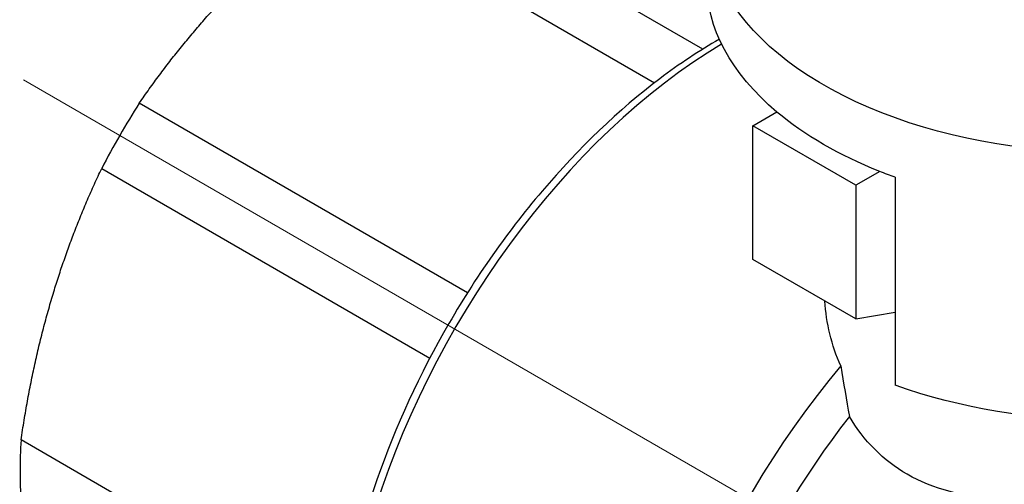
# Model space of a CAD drawing. Units: millimetres. Extents: x 416 to 3095, y 253 to 953.
# Drawn here: x 550 to 577, y 860 to 872 of the extents above; entities that cross this region are included whole.
import ezdxf

# ---------------------------------------------------------------- set-up
doc = ezdxf.new("R2010")
doc.units = ezdxf.units.MM
doc.linetypes.add('ACAD_ISO04W100', pattern=[30, 24, -3, 0, -3])
doc.layers.get('0').update_dxf_attribs({"color": 220})
doc.layers.add('Осевая', color=1, linetype='ACAD_ISO04W100', lineweight=15)
doc.layers.add('Основная толстая', color=7, linetype='Continuous', lineweight=30)

# ---------------------------------------------------------------- blocks, each defined once
blk = doc.blocks.new('*U310')
at = {"layer": 'Осевая', "color": 0, "transparency": 16777216}
blk.add_line((-43.035, 24.846), (9.061, -5.231), dxfattribs=at)
blk = doc.blocks.new('A$C4FB2350D')
at = {"layer": 'Основная толстая', "extrusion": (-5.55112e-17, 0.816497, 0.57735)}
for p, q in [((-10.309, 18.172), (-18.993, 23.186)), ((-20.456, 22.341), (-11.635, 17.248)), ((-16.784, 11.475), (-25.812, 16.687)), ((-8.929, 16.064), (-8.269, 16.445)), ((-8.929, 12.389), (-8.929, 16.064)), ((-6.101, 14.431), (-8.929, 16.064)), ((-26.847, 14.895), (-17.819, 9.682)), ((-5.441, 14.812), (-6.101, 14.431)), ((-5.014, 14.65), (-5.014, 8.935)), ((-6.101, 14.431), (-6.101, 10.756)), ((-6.101, 10.756), (-8.929, 12.389)), ((-6.101, 10.756), (-5.014, 10.941)), ((-20.244, 2.337), (-29.065, 7.43))]:
    blk.add_line(p, q, dxfattribs=at)
at = {"layer": 'Основная толстая', "extrusion": (-2.61737e-17, 5.55112e-17, -1)}
blk.add_ellipse((0.793, 21.677), major_axis=(-11, 0), ratio=0.57735, start_param=-2.126918, end_param=0.421476, dxfattribs=at)
at = {"layer": 'Основная толстая', "extrusion": (6.99259e-17, 1.66533e-16, -1)}
blk.add_ellipse((0.793, 20.044), major_axis=(-11, 0), ratio=0.57735, start_param=-0.602563, end_param=0, dxfattribs=at)
at = {"layer": 'Основная толстая'}
for centre, major_axis, start_param, end_param in [((-9.637, 6.153), (-7.5, -12.99), -2.341797, 0), ((-19.725, 11.978), (-6.625, -11.475), -1.64897, -1.492622), ((7.028, -3.468), (7, 12.124), -0.328806, 3.470399), ((-1.559, 1.49), (-7.5, -12.99), -1.870724, 0.367208), ((-1.151, 1.254), (-7, -12.124), -1.81221, 0), ((-19.725, 11.978), (-6.625, -11.475), -0.863572, -0.707224)]:
    blk.add_ellipse(centre, major_axis=major_axis, ratio=0.57735, start_param=start_param, end_param=end_param, dxfattribs=at)
at = {"layer": 'Основная толстая', "extrusion": (9.81671e-18, 4.44089e-16, -1)}
blk.add_ellipse((0.793, 20.044), major_axis=(-11, 0), ratio=0.57735, start_param=-0.968233, end_param=-0.602563, dxfattribs=at)
at = {"layer": 'Основная толстая', "extrusion": (-1.25437e-16, 3.33067e-16, -1)}
blk.add_ellipse((0.793, 20.044), major_axis=(-11, 0), ratio=0.57735, start_param=-1.014674, end_param=-0.968233, dxfattribs=at)
at = {"layer": 'Основная толстая', "extrusion": (-4.94824e-17, 3.33067e-16, -1)}
blk.add_ellipse((0.793, 14.329), major_axis=(-11, 0), ratio=0.57735, start_param=-2.126918, end_param=-1.014674, dxfattribs=at)
at = {"layer": 'Основная толстая'}
for points in [[(-25.812, 16.687), (-23.652, 19.813), (-20.456, 22.341)], [(-29.065, 7.43), (-28.474, 11.461), (-26.847, 14.895)]]:
    blk.add_rational_spline(points, [1, 1.05158730159, 1], degree=2, dxfattribs=at)
for points, knots in [([(-9.852, 18.445), (-10.402, 18.129), (-10.95, 17.766), (-12.623, 16.505), (-13.72, 15.458), (-15.736, 13.088), (-16.656, 11.767), (-18.228, 8.982), (-18.881, 7.519), (-19.856, 4.593), (-20.177, 3.13), (-20.451, 0.345), (-20.402, -0.976), (-19.926, -3.338), (-19.499, -4.381), (-18.412, -5.897), (-17.819, -6.443), (-17.137, -6.837)], [1.567574, 1.567574, 1.567574, 1.567574, 1.722806, 1.722806, 2.048339, 2.048339, 2.372926, 2.372926, 2.697132, 2.697132, 3.021802, 3.021802, 3.347405, 3.347405, 3.671201, 3.671201, 3.926991, 3.926991, 3.926991, 3.926991]), ([(8.543, 10.65), (8.543, 10.334), (8.357, 9.984), (7.575, 9.222), (6.978, 8.805), (5.569, 7.992), (4.684, 7.552), (2.773, 6.76), (1.747, 6.41), (-0.165, 5.94), (-1.188, 5.787), (-3.095, 5.851), (-3.979, 6.079), (-4.687, 6.487), (-5.334, 6.861), (-5.888, 7.415), (-6.275, 8.077)], [-1.795789, -1.795789, -1.795789, -1.795789, -1.496928, -1.496928, -1.198068, -1.198068, -0.899208, -0.899208, -0.600348, -0.600348, -0.300174, -0.300174, 0, 0, 0, 0.274404, 0.274404, 0.274404, 0.274404])]:
    blk.add_open_spline(points, degree=3, knots=knots, dxfattribs=at)
for points in [[(-6.509, 9.465), (-6.77, 10.033), (-6.913, 10.651), (-6.948, 11.246)], [(-6.509, 9.465), (-6.436, 8.994), (-6.357, 8.53), (-6.275, 8.077)]]:
    blk.add_open_spline(points, degree=3, dxfattribs=at)
at = {"layer": 'Осевая'}
blk.add_blockref('*U310', (14.04, -7.516), dxfattribs=at)

msp = doc.modelspace()

# ---------------------------------------------------------------- block references
msp.add_blockref('A$C4FB2350D', (579.396, 853.298))

doc.saveas('drawing.dxf')
